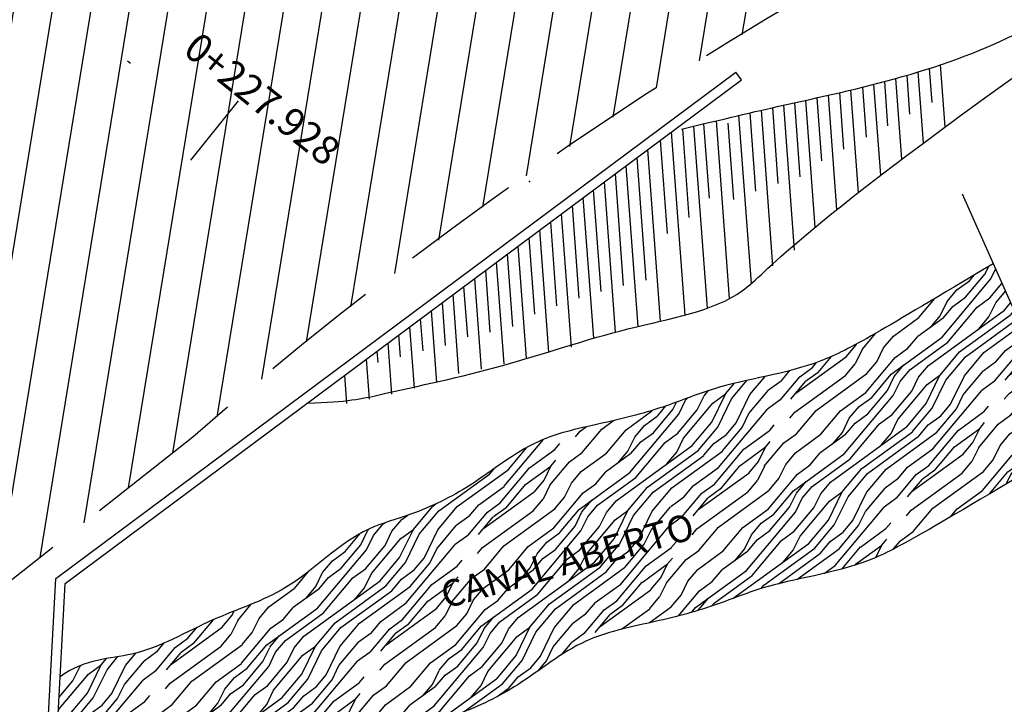
# Model space of a CAD drawing. Extents: x 578 to 1397, y 498 to 880.
# Drawn here: x 1284 to 1309, y 630 to 648 of the extents above; entities that cross this region are included whole.
import ezdxf
from ezdxf.enums import TextEntityAlignment as Align

# ---------------------------------------------------------------- set-up
doc = ezdxf.new("R2010")
doc.units = 0
doc.header["$LTSCALE"] = 12.5
doc.linetypes.add('DASHDOT', pattern=[1, 0.5, -0.25, 0, -0.25])
doc.linetypes.add('HIDDEN', pattern=[0.375, 0.25, -0.125])
doc.layers.get('0').update_dxf_attribs({"linetype": 'CONTINUOUS'})
for name, color, linetype in [('CORREGO', 130, 'CONTINUOUS'), ('EIXO_P', 3, 'DASHDOT'), ('EST-TXT', 2, 'CONTINUOUS'), ('HACHURA', 7, 'CONTINUOUS'), ('LEVANT2', 7, 'CONTINUOUS'), ('MEIO_FIO_E', 2, 'HIDDEN'), ('ROCHA', 252, 'CONTINUOUS'), ('TALUDE', 37, 'CONTINUOUS'), ('TEXTO', 3, 'CONTINUOUS')]:
    doc.layers.add(name, color=color, linetype=linetype)
doc.styles.add('COMPLEX', font='complex.shx', dxfattribs={"height": 2})
doc.styles.add('ROMANS', font='simplex.shx', dxfattribs={"height": 0.019375})

# ---------------------------------------------------------------- blocks, each defined once
blk = doc.blocks.new('LBL_TIC')
blk.add_line((0, -0.04165), (0, 0.04165))

msp = doc.modelspace()

# ---------------------------------------------------------------- hatches: boundary and pattern name
at = {"layer": 'HACHURA'}
h = msp.add_hatch(dxfattribs=at)
h.set_pattern_fill('ANSI31', color=252, scale=8, angle=20, style=0)
h.set_pattern_definition([(80.721, (1234.9431, 605.7265), (-0.986915, 0.161242), [])])
h.paths.add_polyline_path([(1234.223, 608.286), (1234.943, 605.726), (1255.075, 611.393), (1262.126, 617.239), (1263.147, 617.818), (1264.443, 618.297), (1266.888, 618.565), (1268.453, 618.332), (1269.516, 617.979), (1269.945, 617.787), (1270.755, 617.327), (1271.315, 616.992), (1272.048, 616.552), (1272.481, 616.293), (1285.212, 619.876), (1281.217, 621.833), (1280.282, 622.362), (1279.059, 623.579), (1278.463, 624.661), (1278.086, 626.332), (1278.191, 627.714), (1278.808, 629.3), (1279.849, 630.559), (1281.122, 631.571), (1282.748, 632.852), (1284.276, 634.056), (1285.903, 635.337), (1288.208, 637.157), (1291.66, 640.049), (1296.382, 643.616), (1300.613, 646.473), (1304.288, 648.719), (1307.305, 650.061), (1310.09, 651.159), (1313.93, 652.468), (1317.802, 653.589), (1320.023, 654.15), (1318.55, 659.578), (1320.225, 660.388), (1316.515, 660.094), (1318.19, 660.905), (1316.917, 665.598), (1313.666, 664.874), (1310.648, 664.052), (1306.861, 662.782), (1304.542, 661.881), (1301.862, 660.716), (1299.362, 659.504), (1296.968, 658.222), (1294.006, 656.463), (1291.83, 654.957), (1290.005, 653.587), (1286.171, 650.699), (1282.213, 647.712), (1279.867, 645.941), (1275.07, 642.154), (1272.402, 640.012), (1270.07, 638.136), (1268.221, 636.604), (1265.622, 634.449), (1263.76, 632.905), (1260.386, 630.107), (1256.947, 627.256), (1253.741, 624.599), (1249.551, 621.125), (1245.8, 618.016), (1241.573, 614.511)])
at = {"layer": 'ROCHA'}
h = msp.add_hatch(dxfattribs=at)
h.set_pattern_fill('MADEIRA', color=252, scale=4, angle=50, style=0)
h.set_pattern_definition([(50, (890.738, 493.1516), (-3.064178, 2.57115), [0.8, -1.2, 0.4, -1.6]), (50, (892.461, 495.361), (-3.064178, 2.57115), [0.8, -3.2]), (50, (892.051, 495.183), (-3.064178, 2.57115), [0.4, -3.6]), (50, (890.56, 493.562), (-3.064178, 2.57115), [0.2, -2.8, 0.2, -0.8]), (50, (891.307, 494.763), (-3.064178, 2.57115), [0.8, -1.2, 0.2, -1.8]), (50, (890.5874, 494.0612), (-3.064178, 2.57115), [0.6, -3.4]), (50, (891.1536, 494.8915), (-3.064178, 2.57115), [1.2, -2.8]), (50, (890.3057, 494.0366), (-3.064178, 2.57115), [0.8, -3.2]), (50, (891.2575, 495.3265), (-3.064178, 2.57115), [2, -2]), (50, (890.333, 494.536), (-3.064178, 2.57115), [0.4, -1.2, 0.8, -1.6]), (50, (892.056, 496.745), (-3.064178, 2.57115), [0.8, -3.2]), (50, (891.4653, 496.1965), (-3.064178, 2.57115), [0.4, -3.6]), (50, (890.8745, 495.648), (-3.064178, 2.57115), [0.4, -3.6]), (50, (889.5123, 494.18), (-3.064178, 2.57115), [0.8, -3.2]), (50, (890.7213, 495.7765), (-3.064178, 2.57115), [0.8, -3.2]), (50, (890.568, 495.905), (-3.064178, 2.57115), [0.8, -0.8, 0.8, -1.6]), (50, (889.9006, 495.4207), (-3.064178, 2.57115), [0.4, -2, 0.8, -0.8]), (50, (890.3383, 496.098), (-3.064178, 2.57115), [1.2, -2.8]), (50, (890.185, 496.2264), (-3.064178, 2.57115), [0.8, -3.2]), (50, (889.08, 495.065), (-3.064178, 2.57115), [1.2, -1.6, 0.4, -0.8]), (50, (888.9268, 495.1936), (-3.064178, 2.57115), [2, -2]), (50, (890.393, 497.0964), (-3.064178, 2.57115), [0.4, -3.6]), (50, (889.545, 496.2414), (-3.064178, 2.57115), [0.8, -3.2]), (50, (888.954, 495.693), (-3.064178, 2.57115), [0.4, -1.6, 0.4, -1.6]), (50, (888.6204, 495.4507), (-3.064178, 2.57115), [0.4, -1.2, 0.8, -1.6]), (50, (889.058, 496.1278), (-3.064178, 2.57115), [0.4, -2, 0.4, -1.2]), (50, (889.4956, 496.805), (-3.064178, 2.57115), [1.2, -2.8]), (50, (888.314, 495.7078), (-3.064178, 2.57115), [0.8, -3.2]), (50, (889.523, 497.304), (-3.064178, 2.57115), [0.4, -3.6]), (50, (889.9605, 497.9813), (-3.064178, 2.57115), [0.4, -3.6]), (64.03624, (892.308, 495.4894), (2.5711504, 3.0641778), [0.412, -16.080422]), (64.03624, (891.87565, 496.3743), (2.5711504, 3.0641778), [0.412, -16.080422]), (64.03624, (889.78, 497.6106), (2.5711504, 3.0641778), [0.412, -16.080422]), (64.03624, (890.15775, 495.72715), (2.5711504, 3.0641778), [0.412, -16.080422]), (64.03624, (890.2124, 496.7257), (2.5711504, 3.0641778), [0.412, -16.080422]), (64.03624, (890.6993, 496.8392), (2.5711504, 3.0641778), [0.412, -16.080422]), (64.03624, (888.8775, 495.7571), (2.5711504, 3.0641778), [0.412, -16.080422]), (64.03624, (890.0591, 496.8542), (2.5711504, 3.0641778), [0.412, -16.080422]), (64.03624, (891.7224, 496.5029), (2.5711504, 3.0641778), [0.824, -15.668422]), (64.03624, (891.2355, 496.3893), (2.5711504, 3.0641778), [0.824, -15.668422]), (64.03624, (891.0823, 496.5178), (2.5711504, 3.0641778), [0.824, -15.668422]), (215.96376, (891.3068, 494.763), (-2.5711504, -3.0641778), [0.412, -0.824, 0.412, -14.844422]), (215.96376, (890.333, 494.5358), (-2.5711504, -3.0641778), [0.412, -16.080422]), (215.96376, (888.9541, 495.6928), (-2.5711504, -3.0641778), [0.824, -15.668422]), (244.03624, (892.4612, 495.3608), (-2.5711504, -3.0641778), [0.412, -16.080422]), (35.96376, (892.9754, 495.9737), (2.5711504, 3.0641778), [0.412, -16.080422]), (35.96376, (891.1316, 495.9543), (2.5711504, 3.0641778), [0.412, -16.080422]), (35.96376, (891.1096, 497.0171), (2.5711504, 3.0641778), [0.412, -16.080422]), (35.96376, (889.8513, 495.9843), (2.5711504, 3.0641778), [0.412, -16.080422]), (35.96376, (889.2112, 495.9992), (2.5711504, 3.0641778), [0.412, -16.080422]), (35.96376, (889.3151, 496.4342), (2.5711504, 3.0641778), [0.412, -16.080422]), (35.96376, (889.8513, 495.9843), (2.5711504, 3.0641778), [0.412, -16.080422]), (35.96376, (890.16305, 497.2892), (2.5711504, 3.0641778), [1.648, -14.844422]), (35.96376, (890.6887, 493.7152), (2.5711504, 3.0641778), [1.648, -14.844422]), (35.96376, (890.716, 494.2144), (2.5711504, 3.0641778), [1.648, -14.844422]), (35.96376, (890.8199, 494.6494), (2.5711504, 3.0641778), [0.412, -0.824, 0.824, -14.432422]), (35.96376, (890.5901, 494.8422), (2.5711504, 3.0641778), [0.824, -0.824, 0.824, -14.020422]), (35.96376, (890.0265, 494.7929), (2.5711504, 3.0641778), [1.648, -14.844422]), (35.96376, (889.5396, 494.6793), (2.5711504, 3.0641778), [1.648, -14.844422]), (35.96376, (889.3864, 494.8079), (2.5711504, 3.0641778), [1.648, -14.844422]), (35.96376, (890.267, 497.7242), (2.5711504, 3.0641778), [0.412, -16.080422]), (35.96377, (890.2177, 498.2877), (2.5711499, 3.0641783), [0.824, -15.668422]), (35.96377, (888.8282, 496.3206), (2.5711499, 3.0641783), [0.824, -15.668422]), (35.96376, (891.2522, 493.7645), (2.5711504, 3.0641778), [1.648, -14.844422]), (35.96376, (890.65, 497.4028), (2.5711504, 3.0641778), [1.236, -15.256422]), (35.96376, (891.1369, 497.5164), (2.5711504, 3.0641778), [2.472, -14.020422])])
edge = h.paths.add_edge_path()
edge.add_spline(control_points=[(1285.818, 625.366), (1286.782, 626.056), (1288.082, 626.063), (1289.832, 627.125), (1292.104, 627.822), (1293.502, 629.386), (1295.327, 629.865), (1296.838, 630.609), (1298.31, 631.854), (1300.185, 632.226), (1301.742, 632.615), (1303.495, 633.354), (1305.705, 633.595), (1307.279, 634.544), (1311.291, 636.924)], knot_values=[0.263333, 0.263333, 0.263333, 0.263333, 1.821986, 4.126515, 6.216385, 8.889395, 10.060119, 11.800097, 13.924871, 15.706968, 17.426991, 18.74808, 21.40585, 23.382628, 23.382628, 23.382628, 23.382628], degree=3, periodic=0)
edge.add_line((1311.291, 636.924), (1309.19, 641.669))
edge.add_spline(control_points=[(1309.19, 641.669), (1306.206, 639.896), (1304.552, 638.848), (1302.244, 638.596), (1300.491, 637.857), (1298.934, 637.468), (1297.059, 637.096), (1295.587, 635.851), (1294.076, 635.107), (1292.251, 634.629), (1290.853, 633.064), (1288.581, 632.367), (1286.75, 631.256), (1285.346, 631.301), (1284.665, 630.819)], knot_values=[0.000564, 0.000564, 0.000564, 0.000564, 2.240111, 4.897881, 6.218969, 7.938992, 9.72109, 11.845864, 13.585841, 14.756566, 17.429575, 19.519446, 21.823975, 23.656374, 23.656374, 23.656374, 23.656374], degree=3, periodic=0)
edge.add_line((1284.665, 630.819), (1284.436, 626.542))
edge.add_line((1284.436, 626.542), (1285.818, 625.366))
h.paths.add_polyline_path([(1294.675, 632.387), (1302.712, 634.649), (1302.428, 635.66), (1294.39, 633.398)], flags=24)

# ---------------------------------------------------------------- linework, layer by layer
at = {"color": 3}
for p, q in [((1284.553, 633.401), (1302.424, 646.698)), ((1302.573, 646.497), (1302.424, 646.698)), ((1284.796, 633.271), (1302.573, 646.497)), ((1284.18, 626.432), (1284.553, 633.401)), ((1284.436, 626.542), (1284.796, 633.271))]:
    msp.add_line(p, q, dxfattribs=at)
msp.add_line((1308.379, 643.502), (1312.193, 634.888))
at = {"layer": 'CORREGO'}
for points, knots in [([(1309.19, 641.669), (1306.206, 639.896), (1304.552, 638.848), (1302.244, 638.596), (1300.491, 637.857), (1298.934, 637.468), (1297.059, 637.096), (1295.587, 635.851), (1294.076, 635.107), (1292.251, 634.629), (1290.853, 633.064), (1288.581, 632.367), (1286.75, 631.256), (1285.346, 631.301), (1284.665, 630.819)], [0.000564, 0.000564, 0.000564, 0.000564, 2.240111, 4.897881, 6.218969, 7.938992, 9.72109, 11.845864, 13.585841, 14.756566, 17.429575, 19.519446, 21.823975, 23.656374, 23.656374, 23.656374, 23.656374]), ([(1311.291, 636.924), (1307.279, 634.544), (1305.705, 633.595), (1303.495, 633.354), (1301.742, 632.615), (1300.185, 632.226), (1298.31, 631.854), (1296.838, 630.609), (1295.327, 629.865), (1293.502, 629.386), (1292.104, 627.822), (1289.832, 627.125), (1288.082, 626.063), (1286.782, 626.056), (1285.818, 625.366)], [0.263333, 0.263333, 0.263333, 0.263333, 2.240111, 4.897881, 6.218969, 7.938992, 9.72109, 11.845864, 13.585841, 14.756566, 17.429575, 19.519446, 21.823975, 23.382628, 23.382628, 23.382628, 23.382628])]:
    msp.add_open_spline(points, degree=3, knots=knots, dxfattribs=at)
at = {"layer": 'EIXO_P'}
msp.add_line((1229.937, 692.229), (1288.724, 645.167), dxfattribs=at)
at = {"layer": 'LEVANT2'}
msp.add_point((1297.005, 643.824, 72.783), dxfattribs=at)
at = {"layer": 'MEIO_FIO_E'}
msp.add_line((1288.153, 637.109), (1280.01, 630.696), dxfattribs=at)
msp.add_arc((1356.548, 559.07), 103.769, 120.21489, 131.23235, dxfattribs=at)
at = {"layer": 'TALUDE'}
for p, q in [((1307.582, 645.905), (1307.516, 646.799)), ((1307.93, 645.264), (1307.809, 646.896)), ((1306.789, 644.414), (1306.633, 646.535)), ((1307.003, 645.598), (1306.927, 646.619)), ((1307.36, 644.841), (1307.222, 646.707)), ((1305.859, 644.991), (1305.761, 646.308)), ((1306.233, 643.991), (1306.057, 646.382)), ((1306.424, 645.291), (1306.338, 646.455)), ((1304.687, 644.37), (1304.564, 646.029)), ((1305.082, 643.091), (1304.86, 646.096)), ((1305.266, 644.677), (1305.156, 646.164)), ((1305.651, 643.54), (1305.452, 646.233)), ((1303.542, 643.777), (1303.395, 645.768)), ((1303.972, 642.023), (1303.691, 645.835)), ((1304.116, 643.952), (1303.973, 645.898)), ((1304.515, 642.629), (1304.268, 645.963)), ((1302.834, 641.147), (1302.507, 645.572)), ((1302.955, 643.577), (1302.803, 645.632)), ((1303.401, 641.611), (1303.099, 645.701)), ((1301.201, 642.884), (1301.029, 645.213)), ((1301.678, 640.499), (1301.325, 645.283)), ((1301.733, 643.391), (1301.588, 645.345)), ((1302.261, 640.752), (1301.916, 645.423)), ((1302.37, 643.357), (1302.222, 645.36)), ((1301.09, 640.318), (1300.735, 645.129)), ((1300.631, 642.46), (1300.449, 644.917)), ((1300.067, 641.237), (1299.829, 644.455)), ((1300.447, 640.158), (1300.114, 644.668)), ((1299.856, 640.02), (1299.544, 644.243)), ((1299.476, 641.095), (1299.259, 644.031)), ((1299.265, 639.871), (1298.973, 643.819)), ((1298.69, 639.71), (1298.417, 643.405)), ((1298.886, 640.936), (1298.688, 643.607)), ((1298.311, 640.761), (1298.132, 643.193)), ((1298.105, 639.479), (1297.846, 642.98)), ((1297.724, 640.561), (1297.561, 642.768)), ((1297.513, 639.344), (1297.276, 642.556)), ((1296.923, 639.19), (1296.706, 642.132)), ((1297.139, 640.341), (1296.991, 642.344)), ((1296.561, 640.015), (1296.421, 641.92)), ((1296.333, 639.037), (1296.136, 641.707)), ((1295.971, 639.869), (1295.85, 641.495)), ((1295.378, 639.743), (1295.28, 641.071)), ((1295.741, 638.901), (1295.565, 641.283)), ((1295.148, 638.786), (1294.995, 640.859)), ((1294.794, 639.523), (1294.711, 640.647)), ((1294.565, 638.55), (1294.426, 640.435)), ((1294.203, 639.376), (1294.14, 640.223)), ((1293.613, 639.221), (1293.57, 639.799)), ((1293.975, 638.396), (1293.855, 640.011)), ((1293.384, 638.243), (1293.285, 639.586)), ((1293.022, 639.075), (1293, 639.374)), ((1292.793, 638.107), (1292.715, 639.162)), ((1292.43, 638.949), (1292.43, 638.95)), ((1292.2, 637.992), (1292.144, 638.738))]:
    msp.add_line(p, q, dxfattribs=at)
for points in [[(1300.998, 645.205), (1302.545, 645.573), (1304.057, 645.927), (1306.631, 646.456), (1309.893, 647.597), (1311.895, 649.094), (1314.033, 649.837), (1314.642, 650.461)], [(1291.164, 638.008), (1292.217, 638.033), (1293.73, 638.387), (1296.304, 638.917), (1299.565, 640.058), (1302.863, 640.569), (1303.706, 642.298), (1310.587, 647.182)]]:
    msp.add_open_spline(points, degree=3, knots=[4.139829, 4.139829, 4.139829, 4.139829, 5.331411, 8.624162, 12.031212, 15.338628, 18.388544, 18.388544, 18.388544, 18.388544], dxfattribs=at)

# ---------------------------------------------------------------- block references
at = {"layer": 'EST-TXT', "xscale": 24.00960384153662, "yscale": 24.00960384153662, "zscale": 24.00960384153662, "rotation": 321.3207141077116}
msp.add_blockref('LBL_TIC', (1288.724, 645.167), dxfattribs=at)

# ---------------------------------------------------------------- texts
at = {"layer": 'EST-TXT', "color": 7, "style": 'COMPLEX'}
msp.add_text('0+227.928', height=0.75, rotation=321.3207, dxfattribs=at).set_placement((1289.744, 645.704), align=Align.CENTER)
at = {"layer": 'TEXTO', "style": 'ROMANS'}
msp.add_text('CANAL ABERTO', height=0.7, rotation=15.721, dxfattribs=at).set_placement((1294.796, 632.603))

doc.saveas('drawing.dxf')
